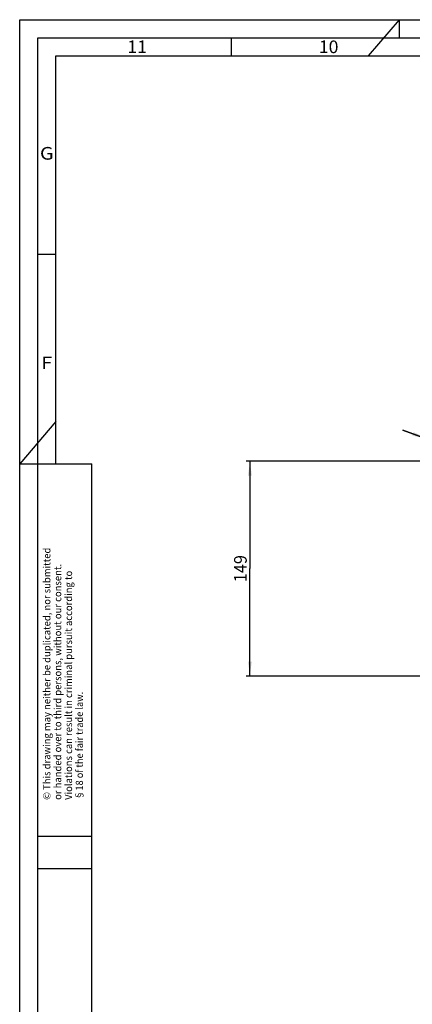
# Model space of a CAD drawing. Units: millimetres. Extents: x -3 to 594, y 0 to 420.
# Drawn here: x 0 to 109, y 147 to 420 of the extents above; entities that cross this region are included whole.
import ezdxf
from ezdxf.enums import TextEntityAlignment as Align

# ---------------------------------------------------------------- set-up
doc = ezdxf.new("R2010")
doc.units = ezdxf.units.MM
doc.header["$LTSCALE"] = 32.67
doc.layers.get('0').update_dxf_attribs({"linetype": 'CONTINUOUS'})
doc.styles.get("Standard").update_dxf_attribs({"font": 'txt', "width": 0.8})
doc.styles.add('TEXTSTYLE_1', font='gdt', dxfattribs={"width": 0.8})
doc.styles.add('TEXTSTYLE_2', font='arial.ttf')
doc.dimstyles.new('DIMSTYLE_1', dxfattribs={"dimtxt": 3.5, "dimasz": 4, "dimexe": 1, "dimexo": 0, "dimgap": 0.875, "dimtad": 1, "dimdec": 0, "dimlfac": 2.5, "dimdsep": 46, "dimtxsty": 'STANDARD', "dimblk": '_FILLED', "dimblk1": '_FILLED', "dimblk2": '_FILLED', "dimcen": 0.09, "dimclrt": 5, "dimadec": 0, "dimazin": 0, "dimtp": 0.5, "dimtm": 0.5, "dimtfac": 1, "dimtdec": 0, "dimtofl": 0, "dimtmove": 0, "dimatfit": 3, "dimldrblk": '_FILLED', "dimfxl": 1, "dimtolj": 1, "dimarcsym": 0})
doc.dimstyles.new('DIMSTYLE_5', dxfattribs={"dimtxt": 3.5, "dimasz": 4, "dimexe": 1, "dimexo": 0, "dimgap": 0.875, "dimtad": 1, "dimlfac": 2.5, "dimdsep": 46, "dimtxsty": 'STANDARD', "dimblk": '_FILLED', "dimblk1": '_FILLED', "dimblk2": '_FILLED', "dimcen": 0.09, "dimclrt": 5, "dimadec": 0, "dimazin": 0, "dimtp": 0.2, "dimtm": 0.2, "dimtfac": 1, "dimtofl": 0, "dimtmove": 0, "dimatfit": 3, "dimldrblk": '_FILLED', "dimfxl": 1, "dimtolj": 1, "dimarcsym": 0})

# ---------------------------------------------------------------- blocks, each defined once
blk = doc.blocks.new('_FILLED')
at = {"color": 0, "linetype": 'BYBLOCK'}
blk.add_solid([(0, 0), (-1, 0.125), (-1, -0.125)], dxfattribs=at)
blk = doc.blocks.new('*D1')
at = {"color": 2, "linetype": 'CONTINUOUS'}
for p, q in [((115.48, 297.79), (62.71, 297.79)), ((63.71, 297.79), (63.71, 268.03)), ((63.71, 238.27), (63.71, 268.03)), ((178.82, 238.27), (62.71, 238.27))]:
    blk.add_line(p, q, dxfattribs=at)
at = {"color": 2, "linetype": 'CONTINUOUS', "xscale": 4, "yscale": 4, "zscale": 4}
for p, rotation in [((63.71, 297.79), 90), ((63.71, 238.27), 270)]:
    blk.add_blockref('_FILLED', p, dxfattribs=dict(at, rotation=rotation))
at = {"color": 5, "linetype": 'CONTINUOUS'}
blk.add_text('149', height=3.5, rotation=90, dxfattribs=at).set_placement((62.83, 264.28), (62.83, 271.78), align=Align.FIT)
blk = doc.blocks.new('*D9')
at = {"color": 2, "linetype": 'CONTINUOUS'}
for p, q in [((112.62, 303.96), (106.04, 306.35)), ((106.04, 306.35), (117.13, 302.31)), ((135.89, 295.49), (117.13, 302.31)), ((121.64, 300.67), (135.89, 295.49))]:
    blk.add_line(p, q, dxfattribs=at)
at = {"color": 2, "linetype": 'CONTINUOUS', "xscale": 4, "yscale": 4, "zscale": 4}
for p, rotation in [((112.62, 303.96), 340), ((121.64, 300.67), 160)]:
    blk.add_blockref('_FILLED', p, dxfattribs=dict(at, rotation=rotation))
at = {"color": 5, "linetype": 'CONTINUOUS', "style": 'TEXTSTYLE_1'}
blk.add_text('n', height=3.5, rotation=-20, dxfattribs=at).set_placement((126.63, 299.79), (131.02, 298.19), align=Align.FIT)
at = {"color": 5, "linetype": 'CONTINUOUS'}
blk.add_text('24', height=3.5, rotation=-20, dxfattribs=at).set_placement((131.02, 298.19), (136.19, 296.31), align=Align.FIT)

msp = doc.modelspace()

# ---------------------------------------------------------------- linework, layer by layer
at = {"color": 2, "linetype": 'CONTINUOUS'}
for p, q in [((0, 0), (0, 420)), ((0, 420), (594, 420))]:
    msp.add_line(p, q, dxfattribs=at)
at = {"color": 3, "linetype": 'CONTINUOUS'}
for p, q in [((105, 420), (96.4634, 410)), ((105, 420), (105, 415)), ((58.5, 415), (58.5, 410)), ((10, 297), (10, 410)), ((10, 410), (584, 410)), ((10, 355), (5, 355)), ((10, 308.7143), (0, 297))]:
    msp.add_line(p, q, dxfattribs=at)
at = {"color": 7, "linetype": 'CONTINUOUS'}
for p, q in [((5, 5), (5, 415)), ((5, 415), (589, 415)), ((0, 297), (20, 297)), ((20, 5), (20, 297)), ((5, 194), (20, 194)), ((5, 185), (20, 185))]:
    msp.add_line(p, q, dxfattribs=at)

# ---------------------------------------------------------------- texts
at = {"color": 5, "linetype": 'CONTINUOUS', "style": 'TEXTSTYLE_2'}
for s, p, p2 in [('11', (29.7725, 410.7404), (35.2111, 410.7404)), ('10', (82.7725, 410.7404), (88.2111, 410.7404)), ('G', (5.5953, 381.2513), (9.3946, 381.2513)), ('F', (6.0052, 323.2513), (8.9847, 323.2513))]:
    msp.add_text(s, height=3.5, dxfattribs=at).set_placement(p, p2, align=Align.FIT)
for s, p, p2 in [('© This drawing may neither be duplicated, nor submitted', (8.5, 204), (8.5, 273.8364)), ('or handed over to third persons, without our consent.', (11.5, 204), (11.5, 269.3309)), ('Violations can result in criminal pursuit according to', (14.5, 204), (14.5, 267.4349)), ('§18 of the fair trade law.', (17.5, 204), (17.5, 233.9331))]:
    msp.add_text(s, height=2, rotation=90, dxfattribs=at).set_placement(p, p2, align=Align.FIT)

# ---------------------------------------------------------------- dimensions: what is measured, and where the dimension line sits
at = {"color": 2, "linetype": 'CONTINUOUS'}
dim = msp.add_linear_dim(base=(112.6206, 303.9553), p1=(120.0354, 296.2588), p2=(111.0143, 299.5422), angle=160, text='%%c<>', dimstyle='DIMSTYLE_5', dxfattribs=at)
dim.commit()
dim.dimension.update_dxf_attribs({"geometry": '*D9', "text_midpoint": (131.1101, 297.2257), "dimtype": 160})
dim = msp.add_linear_dim(base=(63.7054, 297.7877), p1=(178.8216, 238.2739), p2=(115.4838, 297.7877), angle=90, dimstyle='DIMSTYLE_1', dxfattribs=at)
dim.commit()
dim.dimension.update_dxf_attribs({"geometry": '*D1', "text_midpoint": (63.7054, 267.5308), "dimtype": 160})

doc.saveas('drawing.dxf')
